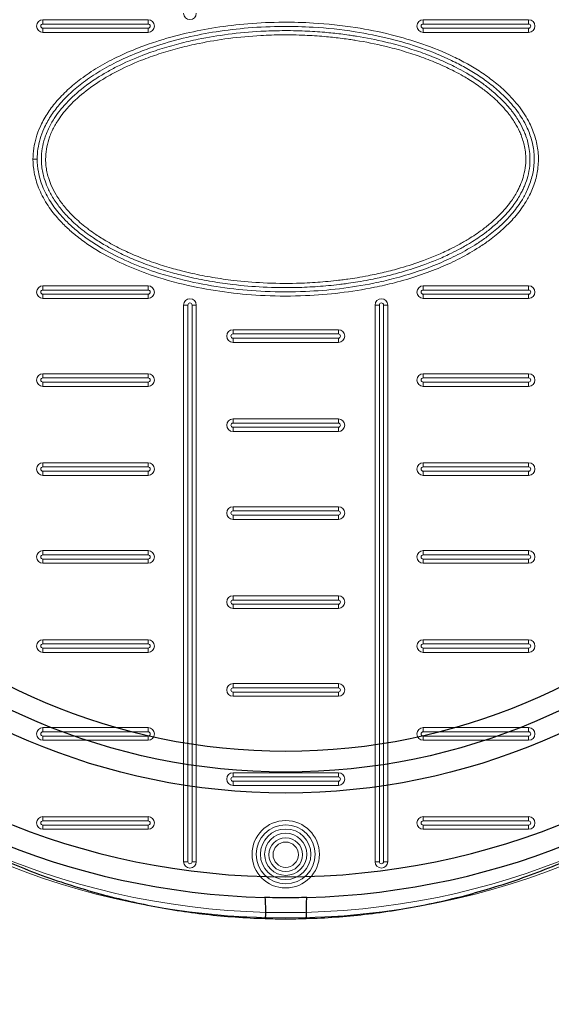
# Model space of a CAD drawing. Units: millimetres. Extents: x 3700 to 17717, y 3387 to 15194.
# Drawn here: x 7083 to 7327, y 5488 to 5939 of the extents above; entities that cross this region are included whole.
import ezdxf

# ---------------------------------------------------------------- set-up
doc = ezdxf.new("R2010")
doc.units = ezdxf.units.MM
doc.layers.add('DIMENSIONS', color=240, linetype='Continuous', lineweight=5)
doc.styles.add('SEACAD_Arial', font='arial.ttf')
doc.dimstyles.new('ECO', dxfattribs={"dimtxt": 140, "dimasz": 140, "dimexe": 70, "dimexo": 0, "dimgap": 35, "dimtad": 1, "dimdec": 0, "dimrnd": 10, "dimtxsty": 'SEACAD_Arial', "dimblk1": '_SE_FILLED', "dimblk2": '_SE_FILLED', "dimsah": 1, "dimcen": 70, "dimclrt": 2, "dimadec": 0, "dimazin": 0, "dimtfac": 0.5, "dimtdec": 0, "dimtmove": 0, "dimatfit": 3, "dimfxl": 1, "dimarcsym": 0})

# ---------------------------------------------------------------- blocks, each defined once
blk = doc.blocks.new('$ECO-TJ8000_TOP')
at = {"color": 0, "extrusion": (2.24402e-16, 1.438e-32, -1)}
blk.add_circle((-1829, 0), 340.8, dxfattribs=at)
at = {"color": 0}
for radius in [302.4, 292.8]:
    blk.add_circle((1829, 0), radius, dxfattribs=at)
at = {"color": 0, "extrusion": (2.24402e-16, 8.73048e-33, -1)}
blk.add_circle((-1829, 0), 283.2, dxfattribs=at)
at = {"color": 0, "extrusion": (2.24402e-16, 0, -1)}
blk.add_arc((-1536.2, 0), 1152, 90, 270, dxfattribs=at)
at = {"color": 0}
for start, end in [(91.5787, 175.8315), (4.1607, 88.4213), (184.2298, 268.4213), (271.5787, 355.7777)]:
    blk.add_arc((1829, 0), 350.4, start, end, dxfattribs=at)
at = {"color": 0, "extrusion": (1.7033e-19, 6.18007e-18, -1)}
blk.add_ellipse((1819.08, -359.86), major_axis=(0.26, 9.6), ratio=0.055825, start_param=0, end_param=1.569258, dxfattribs=at)
at = {"color": 0}
blk.add_ellipse((1838.91, -359.86), major_axis=(-0.26, 9.6), ratio=0.055825, start_param=0, end_param=1.569258, dxfattribs=at)
for points, knots in [([(1838.38, -359.86), (1847.39, -359.6), (1856.35, -358.96), (1865.12, -357.97), (1874.65, -356.89), (1883.96, -355.41), (1892.89, -353.61), (1902.78, -351.61), (1912.21, -349.22), (1921.04, -346.6), (1931.39, -343.53), (1940.93, -340.14), (1949.49, -336.71), (1958.75, -333.01), (1966.88, -329.26), (1973.68, -325.89), (1978.95, -323.28), (1983.42, -320.88), (1986.99, -318.91), (1989.97, -317.26), (1992.32, -315.9), (1993.99, -314.93), (1994.32, -314.73), (1994.62, -314.55), (1994.9, -314.39)], [-309.164422, -309.164422, -309.164422, -309.164422, -279.330339, -279.330339, -279.330339, -246.922112, -246.922112, -246.922112, -211.073233, -211.073233, -211.073233, -169.09658, -169.09658, -169.09658, -123.672509, -123.672509, -123.672509, -88.439181, -88.439181, -88.439181, -59.04552, -59.04552, -59.04552, -53.205852, -53.205852, -53.205852, -53.205852]), ([(1700.32, -333.31), (1707.99, -336.62), (1716.61, -339.99), (1726.06, -343.16), (1734.28, -345.91), (1743.11, -348.51), (1752.46, -350.79), (1761.03, -352.88), (1770.02, -354.7), (1779.31, -356.15), (1787.94, -357.49), (1796.83, -358.52), (1805.85, -359.17), (1810.41, -359.5), (1815.01, -359.73), (1819.61, -359.86)], [-483.802496, -483.802496, -483.802496, -483.802496, -443.090819, -443.090819, -443.090819, -407.692009, -407.692009, -407.692009, -375.233461, -375.233461, -375.233461, -345.091676, -345.091676, -345.091676, -329.84077, -329.84077, -329.84077, -329.84077]), ([(1838.65, -350.27), (1835.37, -350.36), (1832.09, -350.4), (1825.65, -350.4), (1822.49, -350.35), (1819.34, -350.27)], [0, 0, 0, 0, 10.535868, 10.535868, 20.676291, 20.676291, 20.676291, 20.676291]), ([(1819.61, -359.86), (1822.68, -359.95), (1825.75, -360), (1832, -360), (1835.19, -359.96), (1838.38, -359.86)], [-20.676291, -20.676291, -20.676291, -20.676291, -10.535868, -10.535868, 0, 0, 0, 0])]:
    blk.add_open_spline(points, degree=3, knots=knots, dxfattribs=at)
blk = doc.blocks.new('_SE_FILLED')
at = {"color": 0}
blk.add_line((0, 0), (-1, 0), dxfattribs=at)
blk.add_solid([(0, 0), (-1, -0.1665), (-1, 0.1665), (0, 0)], dxfattribs=at)
blk = doc.blocks.new('*D70')
at = {"layer": 'DIMENSIONS', "color": 0, "lineweight": -2, "transparency": 16777216}
for p, q in [((5376.2, 5887.08), (5376.2, 3887.08)), ((8064.39, 5887.08), (8064.39, 3887.08)), ((5516.2, 3957.08), (7924.39, 3957.08))]:
    blk.add_line(p, q, dxfattribs=at)
at = {"layer": 'DIMENSIONS', "color": 0, "lineweight": -2, "transparency": 16777216, "xscale": 140, "yscale": 140, "zscale": 140, "rotation": 180}
blk.add_blockref('_SE_FILLED', (5376.2, 3957.08), dxfattribs=at)
at = {"layer": 'DIMENSIONS', "color": 0, "lineweight": -2, "transparency": 16777216, "xscale": 140, "yscale": 140, "zscale": 140}
blk.add_blockref('_SE_FILLED', (8064.39, 3957.08), dxfattribs=at)
at = {"layer": 'DIMENSIONS', "color": 2, "transparency": 16777216, "insert": (6720.3, 4063.56), "char_height": 140, "attachment_point": 5, "style": 'SEACAD_Arial'}
blk.add_mtext('2690', dxfattribs=at)
blk = doc.blocks.new('*D47')
at = {"layer": 'DIMENSIONS', "color": 0, "lineweight": -2, "transparency": 16777216}
for p, q in [((4876.2, 5887.08), (4876.2, 3637.46)), ((11147.71, 5886.27), (11147.71, 3637.46)), ((11007.71, 3707.46), (5016.2, 3707.46))]:
    blk.add_line(p, q, dxfattribs=at)
at = {"layer": 'DIMENSIONS', "color": 0, "lineweight": -2, "transparency": 16777216, "xscale": 140, "yscale": 140, "zscale": 140, "rotation": 180}
blk.add_blockref('_SE_FILLED', (4876.2, 3707.46), dxfattribs=at)
at = {"layer": 'DIMENSIONS', "color": 0, "lineweight": -2, "transparency": 16777216, "xscale": 140, "yscale": 140, "zscale": 140}
blk.add_blockref('_SE_FILLED', (11147.71, 3707.46), dxfattribs=at)
at = {"layer": 'DIMENSIONS', "color": 2, "transparency": 16777216, "insert": (8011.96, 3813.94), "char_height": 140, "attachment_point": 5, "style": 'SEACAD_Arial'}
blk.add_mtext('6270', dxfattribs=at)
blk = doc.blocks.new('*D48')
at = {"layer": 'DIMENSIONS', "color": 0, "lineweight": -2, "transparency": 16777216}
for p, q in [((4776.2, 5887.08), (4776.2, 3387.46)), ((11247.71, 5887.08), (11247.71, 3387.46)), ((4916.2, 3457.46), (11107.71, 3457.46))]:
    blk.add_line(p, q, dxfattribs=at)
at = {"layer": 'DIMENSIONS', "color": 0, "lineweight": -2, "transparency": 16777216, "xscale": 140, "yscale": 140, "zscale": 140, "rotation": 180}
blk.add_blockref('_SE_FILLED', (4776.2, 3457.46), dxfattribs=at)
at = {"layer": 'DIMENSIONS', "color": 0, "lineweight": -2, "transparency": 16777216, "xscale": 140, "yscale": 140, "zscale": 140}
blk.add_blockref('_SE_FILLED', (11247.71, 3457.46), dxfattribs=at)
at = {"layer": 'DIMENSIONS', "color": 2, "transparency": 16777216, "insert": (8011.96, 3563.94), "char_height": 140, "attachment_point": 5, "style": 'SEACAD_Arial'}
blk.add_mtext('6470', dxfattribs=at)
blk = doc.blocks.new('A$C7C2D623C')
at = {"color": 0, "linetype": 'Continuous', "lineweight": 0}
for p, q in [((-111.28, 64.02), (-63.03, 64.02)), ((-111.28, 64.02), (-111.28, 62.09)), ((-63.03, 62.09), (-63.03, 64.02)), ((63.03, 62.09), (63.03, 64.02)), ((63.03, 64.02), (111.28, 64.02)), ((111.28, 62.09), (111.28, 64.02)), ((-63.03, 62.09), (-111.28, 62.09)), ((-111.28, 58.23), (-111.28, 60.16)), ((-111.28, 60.16), (-63.03, 60.16)), ((-63.03, 60.16), (-63.03, 58.23)), ((111.28, 62.09), (63.03, 62.09)), ((63.03, 58.23), (63.03, 60.16)), ((63.03, 60.16), (111.28, 60.16)), ((111.28, 58.23), (111.28, 60.16)), ((-63.03, 58.23), (-111.28, 58.23)), ((111.28, 58.23), (63.03, 58.23)), ((-115.8, 0.19), (-113.87, 0.19)), ((-111.28, -59.78), (-111.28, -57.85)), ((-111.28, -57.85), (-63.03, -57.85)), ((-63.03, -57.85), (-63.03, -59.78)), ((63.03, -57.85), (111.28, -57.85)), ((63.03, -57.85), (63.03, -59.78)), ((111.28, -59.78), (111.28, -57.85)), ((-63.03, -59.78), (-111.28, -59.78)), ((-111.28, -61.71), (-63.03, -61.71)), ((-111.28, -61.71), (-111.28, -63.64)), ((-63.03, -63.64), (-63.03, -61.71)), ((111.28, -59.78), (63.03, -59.78)), ((63.03, -63.64), (63.03, -61.71)), ((63.03, -61.71), (111.28, -61.71)), ((111.28, -61.71), (111.28, -63.64)), ((-63.03, -63.64), (-111.28, -63.64)), ((-44.84, -66.63), (-46.77, -66.63)), ((-46.77, -321.66), (-46.77, -66.63)), ((-44.84, -66.63), (-44.84, -321.66)), ((-40.98, -66.63), (-42.91, -66.63)), ((-42.91, -321.66), (-42.91, -66.63)), ((-40.98, -66.63), (-40.98, -321.66)), ((40.98, -66.63), (42.91, -66.63)), ((40.98, -321.66), (40.98, -66.63)), ((42.91, -66.63), (42.91, -321.66)), ((46.77, -66.63), (44.84, -66.63)), ((44.84, -321.66), (44.84, -66.63)), ((46.77, -66.63), (46.77, -321.66)), ((111.28, -63.64), (63.03, -63.64)), ((-24.13, -79.9), (-24.13, -77.97)), ((-24.13, -77.97), (24.12, -77.97)), ((24.12, -79.9), (-24.13, -79.9)), ((24.12, -77.97), (24.12, -79.9)), ((-24.13, -81.83), (24.12, -81.83)), ((-24.13, -81.83), (-24.13, -83.76)), ((24.12, -83.76), (-24.13, -83.76)), ((24.12, -83.76), (24.12, -81.83)), ((-111.28, -100.03), (-111.28, -98.1)), ((-111.28, -98.1), (-63.03, -98.1)), ((-63.03, -100.03), (-63.03, -98.1)), ((63.03, -98.1), (111.28, -98.1)), ((63.03, -98.1), (63.03, -100.03)), ((111.28, -100.03), (111.28, -98.1)), ((-63.03, -100.03), (-111.28, -100.03)), ((-111.28, -103.89), (-111.28, -101.96)), ((-111.28, -101.96), (-63.03, -101.96)), ((-63.03, -103.89), (-63.03, -101.96)), ((111.28, -100.03), (63.03, -100.03)), ((63.03, -103.89), (63.03, -101.96)), ((63.03, -101.96), (111.28, -101.96)), ((111.28, -101.96), (111.28, -103.89)), ((-63.03, -103.89), (-111.28, -103.89)), ((111.28, -103.89), (63.03, -103.89)), ((-24.13, -120.71), (-24.13, -118.78)), ((-24.13, -118.78), (24.12, -118.78)), ((24.12, -120.71), (-24.13, -120.71)), ((24.12, -118.78), (24.12, -120.71)), ((-24.13, -122.64), (24.12, -122.64)), ((-24.13, -122.64), (-24.13, -124.57)), ((24.12, -124.57), (-24.13, -124.57)), ((24.12, -124.57), (24.12, -122.64)), ((-111.28, -138.91), (-63.03, -138.91)), ((-111.28, -138.91), (-111.28, -140.84)), ((-63.03, -140.84), (-63.03, -138.91)), ((63.03, -140.84), (63.03, -138.91)), ((63.03, -138.91), (111.28, -138.91)), ((111.28, -140.84), (111.28, -138.91)), ((-63.03, -140.84), (-111.28, -140.84)), ((-111.28, -144.7), (-111.28, -142.77)), ((-111.28, -142.77), (-63.03, -142.77)), ((-63.03, -142.77), (-63.03, -144.7)), ((111.28, -140.84), (63.03, -140.84)), ((63.03, -144.7), (63.03, -142.77)), ((63.03, -142.77), (111.28, -142.77)), ((111.28, -144.7), (111.28, -142.77)), ((-63.03, -144.7), (-111.28, -144.7)), ((111.28, -144.7), (63.03, -144.7)), ((-24.13, -160.96), (-24.13, -159.03)), ((-24.13, -159.03), (24.12, -159.03)), ((24.12, -160.96), (-24.13, -160.96)), ((24.12, -159.03), (24.12, -160.96)), ((-24.13, -162.89), (24.12, -162.89)), ((-24.13, -162.89), (-24.13, -164.82)), ((24.12, -164.82), (-24.13, -164.82)), ((24.12, -164.82), (24.12, -162.89)), ((-111.28, -181.09), (-111.28, -179.16)), ((-111.28, -179.16), (-63.03, -179.16)), ((-63.03, -179.16), (-63.03, -181.09)), ((63.03, -181.09), (63.03, -179.16)), ((63.03, -179.16), (111.28, -179.16)), ((111.28, -181.09), (111.28, -179.16)), ((-63.03, -181.09), (-111.28, -181.09)), ((-111.28, -183.02), (-63.03, -183.02)), ((-111.28, -183.02), (-111.28, -184.95)), ((-63.03, -184.95), (-63.03, -183.02)), ((111.28, -181.09), (63.03, -181.09)), ((63.03, -184.95), (63.03, -183.02)), ((63.03, -183.02), (111.28, -183.02)), ((111.28, -184.95), (111.28, -183.02)), ((-63.03, -184.95), (-111.28, -184.95)), ((111.28, -184.95), (63.03, -184.95)), ((-24.13, -201.77), (-24.13, -199.84)), ((-24.13, -199.84), (24.12, -199.84)), ((24.12, -201.77), (-24.13, -201.77)), ((24.12, -199.84), (24.12, -201.77)), ((-24.13, -203.7), (24.12, -203.7)), ((-24.13, -203.7), (-24.13, -205.63)), ((24.12, -205.63), (-24.13, -205.63)), ((24.12, -205.63), (24.12, -203.7)), ((-111.28, -221.9), (-111.28, -219.97)), ((-111.28, -219.97), (-63.03, -219.97)), ((-63.03, -219.97), (-63.03, -221.9)), ((63.03, -219.97), (111.28, -219.97)), ((63.03, -219.97), (63.03, -221.9)), ((111.28, -221.9), (111.28, -219.97)), ((-63.03, -221.9), (-111.28, -221.9)), ((-111.28, -223.83), (-63.03, -223.83)), ((-111.28, -223.83), (-111.28, -225.76)), ((-63.03, -225.76), (-63.03, -223.83)), ((111.28, -221.9), (63.03, -221.9)), ((63.03, -225.76), (63.03, -223.83)), ((63.03, -223.83), (111.28, -223.83)), ((111.28, -223.83), (111.28, -225.76)), ((-63.03, -225.76), (-111.28, -225.76)), ((111.28, -225.76), (63.03, -225.76)), ((-24.13, -242.02), (-24.13, -240.09)), ((-24.13, -240.09), (24.12, -240.09)), ((24.12, -242.02), (-24.13, -242.02)), ((24.12, -240.09), (24.12, -242.02)), ((-24.13, -243.95), (24.12, -243.95)), ((-24.13, -243.95), (-24.13, -245.88)), ((24.12, -245.88), (-24.13, -245.88)), ((24.12, -245.88), (24.12, -243.95)), ((-111.28, -262.15), (-111.28, -260.22)), ((-111.28, -260.22), (-63.03, -260.22)), ((-63.03, -260.22), (-63.03, -262.15)), ((63.03, -260.22), (111.28, -260.22)), ((63.03, -260.22), (63.03, -262.15)), ((111.28, -262.15), (111.28, -260.22)), ((-63.03, -262.15), (-111.28, -262.15)), ((-111.28, -264.08), (-63.03, -264.08)), ((-111.28, -264.08), (-111.28, -266.01)), ((-63.03, -266.01), (-111.28, -266.01)), ((-63.03, -266.01), (-63.03, -264.08)), ((111.28, -262.15), (63.03, -262.15)), ((63.03, -266.01), (63.03, -264.08)), ((63.03, -264.08), (111.28, -264.08)), ((111.28, -266.01), (63.03, -266.01)), ((111.28, -264.08), (111.28, -266.01)), ((-24.13, -282.83), (-24.13, -280.9)), ((-24.13, -280.9), (24.12, -280.9)), ((24.12, -282.83), (-24.13, -282.83)), ((24.12, -280.9), (24.12, -282.83)), ((-24.13, -284.76), (24.12, -284.76)), ((-24.13, -284.76), (-24.13, -286.69)), ((24.12, -286.69), (-24.13, -286.69)), ((24.12, -286.69), (24.12, -284.76)), ((-111.28, -302.96), (-111.28, -301.03)), ((-111.28, -301.03), (-63.03, -301.03)), ((-63.03, -301.03), (-63.03, -302.96)), ((63.03, -302.96), (63.03, -301.03)), ((63.03, -301.03), (111.28, -301.03)), ((111.28, -301.03), (111.28, -302.96)), ((-63.03, -302.96), (-111.28, -302.96)), ((-111.28, -304.89), (-63.03, -304.89)), ((-111.28, -304.89), (-111.28, -306.82)), ((-63.03, -306.82), (-63.03, -304.89)), ((111.28, -302.96), (63.03, -302.96)), ((63.03, -304.89), (111.28, -304.89)), ((63.03, -304.89), (63.03, -306.82)), ((111.28, -306.82), (111.28, -304.89)), ((-63.03, -306.82), (-111.28, -306.82)), ((111.28, -306.82), (63.03, -306.82)), ((-44.84, -321.66), (-46.77, -321.66)), ((-40.98, -321.66), (-42.91, -321.66)), ((42.91, -321.66), (40.98, -321.66)), ((44.84, -321.66), (46.77, -321.66))]:
    blk.add_line(p, q, dxfattribs=at)
at = {"color": 0, "linetype": 'Continuous', "lineweight": 0, "extrusion": (0, 0, -1)}
for centre, radius in [((0, 0), 347.4), ((0, 0), 344.99), ((0, -318.26), 15.44), ((0, -318.26), 11.58), ((0, -318.45), 7.72)]:
    blk.add_circle(centre, radius, dxfattribs=at)
at = {"color": 0, "linetype": 'Continuous', "lineweight": 0}
for centre, radius in [((0, -318.26), 13.51), ((0, -318.26), 9.65), ((0, -318.45), 5.79)]:
    blk.add_circle(centre, radius, dxfattribs=at)
for centre, radius, start, end in [((0, 0.19), 347.4, 359.984, 180.016), ((-111.28, 61.13), 0.965, 90, 270), ((-63.03, 61.13), 0.965, 270, 90), ((63.03, 61.13), 0.965, 90, 270), ((111.28, 61.13), 0.965, 270, 90), ((-111.28, -60.74), 0.965, 90, 270), ((-63.03, -60.74), 0.965, 270, 90), ((63.03, -60.74), 0.965, 90, 270), ((111.28, -60.74), 0.965, 270, 90), ((-43.88, -66.63), 0.965, 360, 180), ((43.88, -66.63), 0.965, 0, 180), ((-24.13, -80.87), 0.965, 90, 270), ((24.12, -80.87), 0.965, 270, 90), ((-111.28, -100.99), 0.965, 90, 270), ((-63.03, -100.99), 0.965, 270, 90), ((63.03, -100.99), 0.965, 90, 270), ((111.28, -100.99), 0.965, 270, 90), ((-24.13, -121.68), 0.965, 90, 270), ((24.12, -121.68), 0.965, 270, 90), ((-111.28, -141.8), 0.965, 90, 270), ((-63.03, -141.8), 0.965, 270, 90), ((63.03, -141.8), 0.965, 90, 270), ((111.28, -141.8), 0.965, 270, 90), ((-24.13, -161.93), 0.965, 90, 270), ((24.12, -161.93), 0.965, 270, 90), ((-111.28, -182.05), 0.965, 90, 270), ((-63.03, -182.05), 0.965, 270, 90), ((63.03, -182.05), 0.965, 90, 270), ((111.28, -182.05), 0.965, 270, 90), ((-24.13, -202.74), 0.965, 90, 270), ((24.12, -202.74), 0.965, 270, 90), ((-111.28, -222.86), 0.965, 90, 270), ((-63.03, -222.86), 0.965, 270, 90), ((63.03, -222.86), 0.965, 90, 270), ((111.28, -222.86), 0.965, 270, 90), ((-24.13, -242.99), 0.965, 90, 270), ((24.12, -242.99), 0.965, 270, 90), ((-111.28, -263.11), 0.965, 90, 270), ((-63.03, -263.11), 0.965, 270, 90), ((63.03, -263.11), 0.965, 90, 270), ((111.28, -263.11), 0.965, 270, 90), ((-24.13, -283.8), 0.965, 90, 270), ((24.12, -283.8), 0.965, 270, 90), ((-111.28, -303.92), 0.965, 90, 270), ((-63.03, -303.92), 0.965, 270, 90), ((63.03, -303.92), 0.965, 90, 270), ((111.28, -303.92), 0.965, 270, 90), ((-43.88, -321.66), 0.965, 180, 0), ((43.88, -321.66), 0.965, 180, 0)]:
    blk.add_arc(centre, radius, start, end, dxfattribs=at)
at = {"color": 0, "linetype": 'Continuous', "lineweight": 0, "extrusion": (0, 0, -1)}
for centre, start, end in [((111.28, 61.13), 270, 90), ((63.03, 61.13), 90, 270), ((43.88, 67.02), 180, 0), ((-63.03, 61.13), 270, 90), ((-111.28, 61.13), 90, 270), ((111.28, -60.74), 270, 90), ((63.03, -60.74), 90, 270), ((-63.03, -60.74), 270, 90), ((-111.28, -60.74), 90, 270), ((43.88, -66.63), 0, 180), ((-43.88, -66.63), 360, 180), ((24.12, -80.87), 270, 90), ((-24.13, -80.87), 90, 270), ((111.28, -100.99), 270, 90), ((63.03, -100.99), 90, 270), ((-63.03, -100.99), 270, 90), ((-111.28, -100.99), 90, 270), ((24.12, -121.68), 270, 90), ((-24.13, -121.68), 90, 270), ((111.28, -141.8), 270, 90), ((63.03, -141.8), 90, 270), ((-63.03, -141.8), 270, 90), ((-111.28, -141.8), 90, 270), ((24.12, -161.93), 270, 90), ((-24.13, -161.93), 90, 270), ((111.28, -182.05), 270, 90), ((63.03, -182.05), 90, 270), ((-63.03, -182.05), 270, 90), ((-111.28, -182.05), 90, 270), ((24.12, -202.74), 270, 90), ((-24.13, -202.74), 90, 270), ((111.28, -222.86), 270, 90), ((63.03, -222.86), 90, 270), ((-63.03, -222.86), 270, 90), ((-111.28, -222.86), 90, 270), ((24.12, -242.99), 270, 90), ((-24.13, -242.99), 90, 270), ((111.28, -263.11), 270, 90), ((63.03, -263.11), 90, 270), ((-63.03, -263.11), 270, 90), ((-111.28, -263.11), 90, 270), ((24.12, -283.8), 270, 90), ((-24.13, -283.8), 90, 270), ((111.28, -303.92), 270, 90), ((63.03, -303.92), 90, 270), ((-63.03, -303.92), 270, 90), ((-111.28, -303.92), 90, 270), ((43.88, -321.66), 180, 0), ((-43.88, -321.66), 180, 0)]:
    blk.add_arc(centre, 2.9, start, end, dxfattribs=at)
at = {"color": 0, "linetype": 'Continuous', "lineweight": 0}
for points, knots in [([(-115.8, 0.19), (-115.8, 1.85), (-115.68, 3.51), (-115.2, 6.78), (-114.84, 8.4), (-113.89, 11.66), (-113.28, 13.31), (-111.65, 16.96), (-110.57, 18.94), (-108.12, 22.75), (-106.75, 24.58), (-103.61, 28.29), (-101.82, 30.14), (-97.98, 33.69), (-95.93, 35.38), (-91.34, 38.82), (-88.78, 40.52), (-83.31, 43.82), (-80.39, 45.39), (-74.14, 48.44), (-70.79, 49.88), (-64.82, 52.2), (-62.21, 53.13), (-55, 55.47), (-50.36, 56.74), (-41.18, 58.88), (-36.65, 59.75), (-27.2, 61.23), (-22.27, 61.81), (-11.96, 62.65), (-6.57, 62.89), (3.43, 62.94), (8.05, 62.82), (19.15, 62.16), (25.62, 61.47), (37.5, 59.62), (42.91, 58.54), (53.16, 55.99), (58.02, 54.57), (67.57, 51.23), (72.27, 49.32), (79, 46.08), (81.13, 44.98), (85.32, 42.64), (87.37, 41.4), (91.43, 38.73), (93.43, 37.3), (97.29, 34.26), (99.16, 32.65), (103.14, 28.82), (105.2, 26.55), (108.82, 21.79), (110.4, 19.31), (112.75, 14.65), (113.61, 12.53), (114.94, 8.13), (115.4, 5.86), (115.87, 1.22), (115.85, -1.16), (115.36, -5.73), (114.89, -7.93), (113.58, -12.21), (112.73, -14.29), (110.93, -17.88), (110.03, -19.43), (107.61, -23.08), (106.01, -25.13), (102.79, -28.75), (101.2, -30.34), (97.56, -33.66), (95.48, -35.35), (91.83, -38.04), (90.3, -39.1), (85.84, -41.98), (82.84, -43.69), (76.92, -46.74), (74, -48.1), (67.71, -50.74), (64.33, -52.01), (57.28, -54.37), (53.6, -55.45), (46.86, -57.2), (43.8, -57.9), (35.47, -59.59), (30.18, -60.44), (19.63, -61.69), (14.38, -62.11), (2.93, -62.6), (-3.28, -62.6), (-15.01, -62.07), (-20.54, -61.61), (-31.56, -60.23), (-37.04, -59.32), (-48.59, -56.85), (-54.63, -55.24), (-64.76, -51.87), (-68.9, -50.3), (-77.01, -46.74), (-80.98, -44.75), (-86.79, -41.36), (-88.72, -40.15), (-92.5, -37.58), (-94.35, -36.22), (-97.64, -33.56), (-99.1, -32.29), (-101.92, -29.62), (-103.28, -28.22), (-106.35, -24.72), (-108.01, -22.55), (-110.94, -17.94), (-112.22, -15.5), (-114.12, -10.69), (-114.81, -8.35), (-115.61, -3.94), (-115.8, -1.87), (-115.8, 0.19)], [-3.141593, -3.141593, -3.141593, -3.141593, -3.089129, -3.089129, -3.036665, -3.036665, -2.980849, -2.980849, -2.90858, -2.90858, -2.834749, -2.834749, -2.751, -2.751, -2.663964, -2.663964, -2.562993, -2.562993, -2.453618, -2.453618, -2.333019, -2.333019, -2.241185, -2.241185, -2.081512, -2.081512, -1.928234, -1.928234, -1.763324, -1.763324, -1.583848, -1.583848, -1.430215, -1.430215, -1.213795, -1.213795, -1.03048, -1.03048, -0.862723, -0.862723, -0.694966, -0.694966, -0.615851, -0.615851, -0.536736, -0.536736, -0.456145, -0.456145, -0.375553, -0.375553, -0.276042, -0.276042, -0.181878, -0.181878, -0.108742, -0.108742, -0.035606, -0.035606, 0.039147, 0.039147, 0.110158, 0.110158, 0.181753, 0.181753, 0.239077, 0.239077, 0.323106, 0.323106, 0.396408, 0.396408, 0.484126, 0.484126, 0.54527, 0.54527, 0.658836, 0.658836, 0.765246, 0.765246, 0.884744, 0.884744, 1.011918, 1.011918, 1.116301, 1.116301, 1.294445, 1.294445, 1.469563, 1.469563, 1.675973, 1.675973, 1.860602, 1.860602, 2.045231, 2.045231, 2.252917, 2.252917, 2.399416, 2.399416, 2.545914, 2.545914, 2.621079, 2.621079, 2.696244, 2.696244, 2.759602, 2.759602, 2.822959, 2.822959, 2.911, 2.911, 2.99904, 2.99904, 3.076176, 3.076176, 3.141593, 3.141593, 3.141593, 3.141593]), ([(-113.87, 0.19), (-113.87, -1.75), (-113.69, -3.7), (-112.93, -7.88), (-112.28, -10.09), (-110.47, -14.67), (-109.26, -17), (-106.44, -21.42), (-104.85, -23.51), (-101.87, -26.9), (-100.56, -28.26), (-97.82, -30.85), (-96.39, -32.09), (-93.18, -34.68), (-91.38, -36.01), (-87.68, -38.53), (-85.78, -39.72), (-80.08, -43.04), (-76.17, -45), (-68.18, -48.51), (-64.1, -50.06), (-54.1, -53.38), (-48.12, -54.98), (-36.69, -57.42), (-31.27, -58.33), (-20.36, -59.69), (-14.88, -60.15), (-3.25, -60.67), (2.9, -60.67), (14.25, -60.18), (19.45, -59.77), (29.9, -58.53), (35.14, -57.69), (43.38, -56.01), (46.41, -55.32), (53.08, -53.59), (56.71, -52.52), (63.67, -50.19), (67.01, -48.94), (73.21, -46.33), (76.09, -45), (81.91, -42), (84.85, -40.32), (89.22, -37.5), (90.72, -36.47), (94.28, -33.84), (96.31, -32.19), (99.86, -28.96), (101.4, -27.41), (104.52, -23.91), (106.06, -21.94), (108.38, -18.42), (109.24, -16.95), (110.96, -13.52), (111.77, -11.54), (113.01, -7.47), (113.45, -5.4), (113.92, -1.08), (113.93, 1.16), (113.5, 5.54), (113.06, 7.68), (111.8, 11.85), (110.98, 13.88), (108.74, 18.33), (107.22, 20.7), (103.73, 25.29), (101.73, 27.49), (97.87, 31.21), (96.05, 32.78), (92.28, 35.75), (90.33, 37.14), (86.35, 39.76), (84.34, 40.97), (80.23, 43.28), (78.13, 44.36), (71.51, 47.54), (66.87, 49.43), (57.44, 52.72), (52.64, 54.13), (42.5, 56.65), (37.15, 57.72), (25.39, 59.55), (18.97, 60.23), (7.97, 60.89), (3.4, 61.01), (-6.51, 60.96), (-11.85, 60.73), (-22.07, 59.89), (-26.95, 59.31), (-36.31, 57.85), (-40.79, 56.99), (-49.87, 54.88), (-54.46, 53.61), (-61.58, 51.3), (-64.15, 50.39), (-70.05, 48.1), (-73.35, 46.68), (-79.5, 43.68), (-82.37, 42.13), (-87.73, 38.9), (-90.24, 37.23), (-94.72, 33.88), (-96.72, 32.22), (-100.46, 28.77), (-102.19, 26.98), (-105.22, 23.4), (-106.54, 21.63), (-108.9, 17.97), (-109.93, 16.08), (-111.49, 12.6), (-112.06, 11.03), (-112.97, 7.94), (-113.3, 6.41), (-113.76, 3.32), (-113.87, 1.76), (-113.87, 0.19)], [-3.141593, -3.141593, -3.141593, -3.141593, -3.076176, -3.076176, -2.99904, -2.99904, -2.911, -2.911, -2.822959, -2.822959, -2.759602, -2.759602, -2.696244, -2.696244, -2.621079, -2.621079, -2.545914, -2.545914, -2.399416, -2.399416, -2.252917, -2.252917, -2.045231, -2.045231, -1.860602, -1.860602, -1.675973, -1.675973, -1.469563, -1.469563, -1.294445, -1.294445, -1.116301, -1.116301, -1.011918, -1.011918, -0.884744, -0.884744, -0.765246, -0.765246, -0.658836, -0.658836, -0.54527, -0.54527, -0.484126, -0.484126, -0.396408, -0.396408, -0.323106, -0.323106, -0.239077, -0.239077, -0.181753, -0.181753, -0.110158, -0.110158, -0.039147, -0.039147, 0.035606, 0.035606, 0.108742, 0.108742, 0.181878, 0.181878, 0.276042, 0.276042, 0.375553, 0.375553, 0.456145, 0.456145, 0.536736, 0.536736, 0.615851, 0.615851, 0.694966, 0.694966, 0.862723, 0.862723, 1.03048, 1.03048, 1.213795, 1.213795, 1.430215, 1.430215, 1.583848, 1.583848, 1.763324, 1.763324, 1.928234, 1.928234, 2.081512, 2.081512, 2.241185, 2.241185, 2.333019, 2.333019, 2.453618, 2.453618, 2.562993, 2.562993, 2.663964, 2.663964, 2.751, 2.751, 2.834749, 2.834749, 2.90858, 2.90858, 2.980849, 2.980849, 3.036665, 3.036665, 3.089129, 3.089129, 3.141593, 3.141593, 3.141593, 3.141593]), ([(-111.94, 0.19), (-111.94, 1.79), (-111.81, 3.4), (-111.3, 6.63), (-110.9, 8.24), (-110.16, 10.54), (-109.9, 11.27), (-109.25, 12.91), (-108.84, 13.82), (-107.61, 16.3), (-106.72, 17.84), (-104.96, 20.48), (-104.13, 21.61), (-102.71, 23.38), (-102.16, 24.04), (-101.24, 25.08), (-100.88, 25.47), (-98.12, 28.43), (-95.48, 30.79), (-90.88, 34.38), (-89, 35.71), (-85.62, 37.92), (-84.14, 38.83), (-81, 40.65), (-79.32, 41.56), (-73.76, 44.4), (-69.78, 46.15), (-63.08, 48.73), (-60.4, 49.67), (-54.81, 51.46), (-51.88, 52.3), (-47.46, 53.44), (-45.99, 53.8), (-43.04, 54.48), (-41.56, 54.8), (-35.55, 56.03), (-30.97, 56.79), (-21.42, 58.02), (-16.44, 58.47), (-8.2, 58.92), (-4.93, 59.03), (1.83, 59.08), (5.32, 59.02), (11.85, 58.75), (14.89, 58.55), (20.35, 58.08), (22.79, 57.82), (26.43, 57.38), (27.64, 57.21), (29.73, 56.92), (30.6, 56.79), (31.81, 56.6), (32.14, 56.55), (36.97, 55.77), (41.46, 54.88), (48.91, 53.09), (51.88, 52.3), (57.53, 50.61), (60.21, 49.73), (65.61, 47.78), (68.32, 46.71), (73.4, 44.5), (75.78, 43.38), (79.53, 41.45), (80.93, 40.68), (83.2, 39.38), (84.08, 38.85), (87.01, 37.05), (89.03, 35.7), (92.41, 33.21), (93.79, 32.12), (96.17, 30.1), (97.17, 29.2), (98.76, 27.68), (99.36, 27.08), (100.57, 25.82), (101.18, 25.15), (102.19, 23.99), (102.6, 23.51), (103.17, 22.81), (103.34, 22.6), (104.66, 20.92), (105.74, 19.38), (107.51, 16.45), (108.24, 15.09), (109.22, 12.95), (109.54, 12.19), (110.19, 10.48), (110.5, 9.52), (111.05, 7.57), (111.28, 6.58), (111.68, 4.34), (111.83, 3.09), (111.98, 0.25), (111.94, -1.32), (111.62, -4.52), (111.31, -6.17), (110.52, -9.12), (110.08, -10.44), (109.3, -12.37), (109.03, -13), (108.44, -14.25), (108.13, -14.86), (106.86, -17.23), (105.78, -18.93), (103.83, -21.61), (103.02, -22.63), (101.31, -24.64), (100.4, -25.63), (99.05, -27), (98.63, -27.41), (97.33, -28.66), (96.42, -29.49), (94.12, -31.46), (92.71, -32.59), (89.15, -35.24), (86.96, -36.7), (83.23, -38.99), (81.71, -39.86), (78.8, -41.44), (77.41, -42.16), (75.02, -43.33), (74.02, -43.8), (72, -44.73), (70.98, -45.17), (67.91, -46.48), (65.84, -47.29), (60.26, -49.35), (56.72, -50.5), (50.64, -52.24), (48.13, -52.9), (43.12, -54.09), (40.63, -54.62), (36.43, -55.43), (34.74, -55.73), (31.62, -56.25), (30.19, -56.47), (27.82, -56.8), (26.88, -56.93), (25.45, -57.11), (24.96, -57.17), (21.26, -57.61), (18.02, -57.92), (11.53, -58.38), (8.28, -58.53), (-0.12, -58.73), (-5.26, -58.67), (-15.02, -58.18), (-19.63, -57.8), (-27.41, -56.88), (-30.6, -56.43), (-36.96, -55.35), (-40.15, -54.73), (-44.96, -53.66), (-46.61, -53.26), (-49.47, -52.54), (-50.68, -52.22), (-54.67, -51.11), (-57.44, -50.25), (-62.96, -48.38), (-65.69, -47.37), (-70.83, -45.26), (-73.24, -44.19), (-78.04, -41.86), (-80.43, -40.6), (-84.58, -38.18), (-86.37, -37.07), (-89.24, -35.13), (-90.35, -34.35), (-92.04, -33.09), (-92.63, -32.63), (-95.31, -30.51), (-97.33, -28.73), (-100.71, -25.32), (-102.12, -23.75), (-103.42, -22.11), (-104.67, -20.53), (-105.81, -18.89), (-107.7, -15.73), (-108.49, -14.22), (-109.17, -12.67), (-109.72, -11.39), (-110.21, -10.08), (-110.88, -7.83), (-111.12, -6.89), (-111.51, -5), (-111.66, -4.04), (-111.76, -3.08), (-111.88, -1.99), (-111.94, -0.9), (-111.94, 0.19)], [-1127.660633, -1127.660633, -1127.660633, -1127.660633, -1122.333091, -1122.333091, -1116.889842, -1116.889842, -1114.320959, -1114.320959, -1111.013691, -1111.013691, -1105.137534, -1105.137534, -1100.511056, -1100.511056, -1097.644966, -1097.644966, -1095.884578, -1095.884578, -1084.180092, -1084.180092, -1076.580314, -1076.580314, -1070.824, -1070.824, -1064.465601, -1064.465601, -1050.073391, -1050.073391, -1040.696632, -1040.696632, -1030.62797, -1030.62797, -1025.593639, -1025.593639, -1020.559308, -1020.559308, -1005.171926, -1005.171926, -988.659208, -988.659208, -977.880513, -977.880513, -966.325007, -966.325007, -956.270976, -956.270976, -948.148612, -948.148612, -944.08743, -944.08743, -941.14063, -941.14063, -940.026248, -940.026248, -924.877091, -924.877091, -914.746202, -914.746202, -905.418222, -905.418222, -895.760544, -895.760544, -887.042254, -887.042254, -881.731155, -881.731155, -878.323958, -878.323958, -870.320942, -870.320942, -864.500268, -864.500268, -860.022826, -860.022826, -857.210552, -857.210552, -854.210983, -854.210983, -852.100079, -852.100079, -851.211414, -851.211414, -845.014112, -845.014112, -839.921624, -839.921624, -837.215295, -837.215295, -833.850526, -833.850526, -830.485751, -830.485751, -826.336245, -826.336245, -821.134131, -821.134131, -815.618117, -815.618117, -811.039656, -811.039656, -808.750423, -808.750423, -806.461189, -806.461189, -799.800287, -799.800287, -795.507619, -795.507619, -791.066609, -791.066609, -789.116516, -789.116516, -785.049434, -785.049434, -779.032254, -779.032254, -770.348499, -770.348499, -764.55384, -764.55384, -759.381439, -759.381439, -755.687956, -755.687956, -751.994472, -751.994472, -744.607505, -744.607505, -732.25858, -732.25858, -723.683989, -723.683989, -715.238986, -715.238986, -709.543936, -709.543936, -704.749312, -704.749312, -701.587378, -701.587378, -699.954689, -699.954689, -689.175696, -689.175696, -678.396699, -678.396699, -661.43995, -661.43995, -646.171206, -646.171206, -635.539511, -635.539511, -624.79765, -624.79765, -619.15464, -619.15464, -614.994231, -614.994231, -605.387397, -605.387397, -595.780558, -595.780558, -587.077917, -587.077917, -578.13793, -578.13793, -571.139882, -571.139882, -566.611839, -566.611839, -564.14183, -564.14183, -555.281567, -555.281567, -548.326794, -548.326794, -548.326794, -541.681182, -541.681182, -536.064151, -536.064151, -536.064151, -531.43559, -531.43559, -528.23074, -528.23074, -525.02589, -525.02589, -525.02589, -521.398574, -521.398574, -521.398574, -521.398574]), ([(-110.01, 0.19), (-110.01, -0.83), (-109.95, -1.85), (-109.84, -2.87), (-109.75, -3.77), (-109.6, -4.67), (-109.24, -6.44), (-109.02, -7.33), (-108.38, -9.45), (-107.92, -10.69), (-107.4, -11.9), (-106.76, -13.37), (-106.01, -14.8), (-104.2, -17.82), (-103.1, -19.39), (-101.91, -20.91), (-100.65, -22.49), (-99.3, -24.01), (-96.02, -27.31), (-94.05, -29.04), (-91.44, -31.11), (-90.87, -31.55), (-89.22, -32.78), (-88.14, -33.55), (-85.33, -35.44), (-83.58, -36.54), (-79.5, -38.9), (-77.16, -40.14), (-72.43, -42.44), (-70.06, -43.49), (-65, -45.57), (-62.3, -46.57), (-56.86, -48.41), (-54.12, -49.26), (-50.17, -50.35), (-48.98, -50.67), (-46.16, -51.39), (-44.52, -51.78), (-39.76, -52.84), (-36.61, -53.46), (-30.31, -54.52), (-27.16, -54.97), (-19.45, -55.88), (-14.88, -56.26), (-5.21, -56.74), (-0.11, -56.8), (8.2, -56.6), (11.43, -56.45), (17.86, -55.99), (21.06, -55.69), (24.73, -55.25), (25.21, -55.19), (26.63, -55.01), (27.56, -54.89), (29.91, -54.56), (31.32, -54.34), (34.41, -53.83), (36.09, -53.53), (40.24, -52.73), (42.71, -52.2), (47.66, -51.03), (50.14, -50.38), (56.14, -48.66), (59.64, -47.52), (65.15, -45.49), (67.19, -44.69), (70.21, -43.4), (71.21, -42.96), (73.2, -42.06), (74.19, -41.59), (76.54, -40.44), (77.9, -39.73), (80.76, -38.18), (82.25, -37.32), (85.91, -35.08), (88.04, -33.65), (91.52, -31.07), (92.9, -29.97), (95.14, -28.04), (96.02, -27.25), (97.28, -26.03), (97.69, -25.63), (98.99, -24.3), (99.87, -23.35), (101.53, -21.41), (102.3, -20.43), (104.17, -17.86), (105.21, -16.24), (106.42, -13.98), (106.71, -13.4), (107.27, -12.21), (107.53, -11.61), (108.26, -9.79), (108.68, -8.54), (109.42, -5.76), (109.71, -4.22), (110.01, -1.23), (110.05, 0.25), (109.9, 2.9), (109.77, 4.08), (109.39, 6.18), (109.18, 7.11), (108.66, 8.95), (108.36, 9.85), (107.75, 11.47), (107.45, 12.18), (106.52, 14.21), (105.83, 15.51), (104.13, 18.31), (103.09, 19.79), (101.83, 21.4), (101.66, 21.6), (101.12, 22.27), (100.72, 22.74), (99.75, 23.86), (99.16, 24.5), (97.99, 25.72), (97.41, 26.3), (95.87, 27.78), (94.89, 28.66), (92.58, 30.62), (91.23, 31.68), (87.93, 34.11), (85.96, 35.43), (83.09, 37.2), (82.22, 37.72), (79.99, 38.99), (78.62, 39.74), (74.93, 41.64), (72.6, 42.75), (67.59, 44.92), (64.92, 45.98), (59.59, 47.9), (56.94, 48.77), (51.36, 50.44), (48.43, 51.22), (41.06, 52.99), (36.61, 53.87), (31.84, 54.64), (31.51, 54.69), (30.31, 54.88), (29.45, 55.01), (27.38, 55.3), (26.18, 55.46), (22.58, 55.91), (20.16, 56.16), (14.75, 56.63), (11.74, 56.82), (5.28, 57.09), (1.81, 57.15), (-4.89, 57.1), (-8.12, 57), (-16.29, 56.55), (-21.22, 56.1), (-30.68, 54.88), (-35.21, 54.13), (-41.16, 52.91), (-42.62, 52.6), (-45.54, 51.92), (-47, 51.57), (-51.36, 50.44), (-54.25, 49.61), (-59.78, 47.84), (-62.42, 46.91), (-69.03, 44.37), (-72.94, 42.64), (-78.41, 39.86), (-80.06, 38.96), (-83.15, 37.17), (-84.6, 36.28), (-87.9, 34.12), (-89.74, 32.82), (-94.23, 29.32), (-96.79, 27.03), (-99.46, 24.17), (-99.8, 23.79), (-100.69, 22.79), (-101.23, 22.15), (-102.59, 20.45), (-103.38, 19.36), (-105.07, 16.83), (-105.92, 15.36), (-107.09, 13.01), (-107.47, 12.14), (-108.09, 10.59), (-108.34, 9.9), (-109.04, 7.73), (-109.41, 6.22), (-109.89, 3.2), (-110.01, 1.69), (-110.01, 0.19)], [521.398574, 521.398574, 521.398574, 521.398574, 525.02589, 525.02589, 525.02589, 528.23074, 528.23074, 531.43559, 531.43559, 536.064151, 536.064151, 536.064151, 541.681182, 541.681182, 548.326794, 548.326794, 548.326794, 555.281567, 555.281567, 564.14183, 564.14183, 566.611839, 566.611839, 571.139882, 571.139882, 578.13793, 578.13793, 587.077917, 587.077917, 595.780558, 595.780558, 605.387397, 605.387397, 614.994231, 614.994231, 619.15464, 619.15464, 624.79765, 624.79765, 635.539511, 635.539511, 646.171206, 646.171206, 661.43995, 661.43995, 678.396699, 678.396699, 689.175696, 689.175696, 699.954689, 699.954689, 701.587378, 701.587378, 704.749312, 704.749312, 709.543936, 709.543936, 715.238986, 715.238986, 723.683989, 723.683989, 732.25858, 732.25858, 744.607505, 744.607505, 751.994472, 751.994472, 755.687956, 755.687956, 759.381439, 759.381439, 764.55384, 764.55384, 770.348499, 770.348499, 779.032254, 779.032254, 785.049434, 785.049434, 789.116516, 789.116516, 791.066609, 791.066609, 795.507619, 795.507619, 799.800287, 799.800287, 806.461189, 806.461189, 808.750423, 808.750423, 811.039656, 811.039656, 815.618117, 815.618117, 821.134131, 821.134131, 826.336245, 826.336245, 830.485751, 830.485751, 833.850526, 833.850526, 837.215295, 837.215295, 839.921624, 839.921624, 845.014112, 845.014112, 851.211414, 851.211414, 852.100079, 852.100079, 854.210983, 854.210983, 857.210552, 857.210552, 860.022826, 860.022826, 864.500268, 864.500268, 870.320942, 870.320942, 878.323958, 878.323958, 881.731155, 881.731155, 887.042254, 887.042254, 895.760544, 895.760544, 905.418222, 905.418222, 914.746202, 914.746202, 924.877091, 924.877091, 940.026248, 940.026248, 941.14063, 941.14063, 944.08743, 944.08743, 948.148612, 948.148612, 956.270976, 956.270976, 966.325007, 966.325007, 977.880513, 977.880513, 988.659208, 988.659208, 1005.171926, 1005.171926, 1020.559308, 1020.559308, 1025.593639, 1025.593639, 1030.62797, 1030.62797, 1040.696632, 1040.696632, 1050.073391, 1050.073391, 1064.465601, 1064.465601, 1070.824, 1070.824, 1076.580314, 1076.580314, 1084.180092, 1084.180092, 1095.884578, 1095.884578, 1097.644966, 1097.644966, 1100.511056, 1100.511056, 1105.137534, 1105.137534, 1111.013691, 1111.013691, 1114.320959, 1114.320959, 1116.889842, 1116.889842, 1122.333091, 1122.333091, 1127.660633, 1127.660633, 1127.660633, 1127.660633])]:
    blk.add_open_spline(points, degree=3, knots=knots, dxfattribs=at)

msp = doc.modelspace()

# ---------------------------------------------------------------- block references
for name, p in [('$ECO-TJ8000_TOP', (5376.2, 5887.08)), ('A$C7C2D623C', (7205.19, 5874.87))]:
    msp.add_blockref(name, p)

# ---------------------------------------------------------------- dimensions: what is measured, and where the dimension line sits
at = {"layer": 'DIMENSIONS'}
for base, p1, p2, picture, middle in [((11247.71, 3457.46), (4776.2, 5887.08), (11247.71, 5887.08), '*D48', (8011.96, 3563.94)), ((4876.2, 3707.46), (11147.71, 5886.27), (4876.2, 5887.08), '*D47', (8011.96, 3813.94)), ((8064.39, 3957.08), (5376.2, 5887.08), (8064.39, 5887.08), '*D70', (6720.3, 4063.56))]:
    dim = msp.add_linear_dim(base=base, p1=p1, p2=p2, dimstyle='ECO', dxfattribs=at)
    dim.commit()
    dim.dimension.update_dxf_attribs({"geometry": picture, "text_midpoint": middle})

doc.saveas('drawing.dxf')
